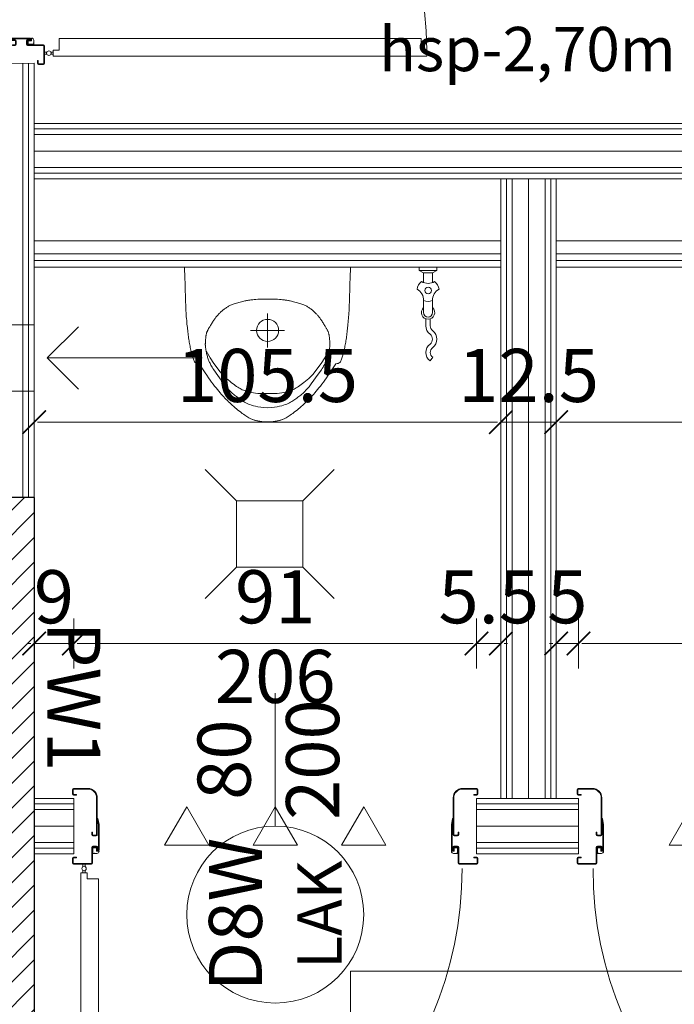
# Model space of a CAD drawing. Units: millimetres. Extents: x 26258 to 30913, y -20305 to -3413.
# Drawn here: x 27618 to 27766, y -11127 to -10905 of the extents above; entities that cross this region are included whole.
import ezdxf

# ---------------------------------------------------------------- set-up
doc = ezdxf.new("R2010")
doc.units = ezdxf.units.MM
doc.linetypes.add('ACAD_ISO02W100', pattern=[15, 12, -3])
doc.layers.get('Defpoints').update_dxf_attribs({"color": 30, "lineweight": 0})
for name, color, linetype, lineweight in [('WAW_DRZWI', 36, 'Continuous', 9), ('WAW_DRZWI OPIS', 36, 'Continuous', 5), ('WAW_GIPSOKARTON', 33, 'Continuous', 9), ('WAW_OPIS', 2, 'Continuous', 9), ('WAW_TERMOAKUSTYKA', 202, 'BATTING', 5), ('WAW_WENTYLACJA', 4, 'Continuous', 9), ('WAW_WYMIAR', 243, 'Continuous', 9), ('WAW_WYPEŁNIENIE', 251, 'Continuous', 0), ('WAW_WYPOSAŻENIE', 155, 'Continuous', 5), ('WAW_ŚCIANY PROJEKTOWANE - CERAMIKA', 12, 'Continuous', 30)]:
    doc.layers.add(name, color=color, linetype=linetype, lineweight=lineweight)
doc.layers.add('WAW_TRANSFER POWIETRZA', color=7, linetype='Continuous', lineweight=5, true_color=0x32b382)
doc.layers.add('WAW_WODA', color=7, linetype='Continuous', true_color=0x1f1fff)
doc.styles.add('ARIAL', font='arial.ttf')
doc.styles.add('OPIS', font='romans.shx', dxfattribs={"width": 0.8})
doc.linetypes.add('BATTING', pattern='A,0.00254,-2.54,[134,ltypeshp.shx,S=2.54,R=0,X=-2.54,Y=0],-5.08,[134,ltypeshp.shx,S=2.54,R=180,X=2.54,Y=0],-2.54', length=10.16254)
doc.dimstyles.new('50', dxfattribs={"dimtxt": 12, "dimasz": 0.75, "dimexe": 1.25, "dimexo": 0.625, "dimgap": 3, "dimtad": 1, "dimdec": 1, "dimrnd": 0.5, "dimdsep": 46, "dimtxsty": 'OPIS', "dimblk": 'ZW1', "dimcen": 0.75, "dimse1": 1, "dimse2": 1, "dimclrd": 256, "dimclrt": 52, "dimadec": 0, "dimazin": 0, "dimtfac": 1, "dimtdec": 1, "dimtix": 1, "dimtmove": 2, "dimatfit": 3, "dimldrblk": 'ZW1', "dimfxl": 0, "dimlwd": -1, "dimarcsym": 0})

# ---------------------------------------------------------------- blocks, each defined once
blk = doc.blocks.new('A$C45B76951')
for p, q in [((-91.3, 7.25), (-91.3, 8.25)), ((-91.15, 7.25), (-91.15, 8.25)), ((-87.85, 8.5), (-91.05, 8.5)), ((-87.85, 8.35), (-91.05, 8.35)), ((-90.4, 7.15), (-91.05, 7.15)), ((-90.4, 7), (-91.05, 7)), ((-90.4, 7), (-90.4, 7.15)), ((-3.15, 8.5), (0.05, 8.5)), ((-3.15, 8.35), (0.05, 8.35)), ((-0.6, 7), (-0.6, 7.15)), ((-0.6, 7.15), (0.05, 7.15)), ((-0.6, 7), (0.05, 7)), ((0.15, 7.25), (0.15, 8.25)), ((0.3, 7.25), (0.3, 8.25)), ((-85.85, -1.95), (-85.85, 6.35)), ((-85.7, -1.95), (-85.7, 6.35)), ((-5.3, -1.95), (-5.3, 6.35)), ((-5.15, -1.95), (-5.15, 6.35)), ((-85.55, 1.72), (-85.7, 1.69)), ((-85.7, 1.69), (-85.45, 0.31)), ((-85.55, 1.72), (-85.3, 0.35)), ((-85.45, -5.47), (-85.45, 0.31)), ((-85.3, -5.47), (-85.3, 0.3)), ((-5.45, 1.72), (-5.7, 0.35)), ((-5.7, -5.47), (-5.7, 0.3)), ((-5.3, 1.69), (-5.55, 0.31)), ((-5.55, -5.47), (-5.55, 0.31)), ((-5.45, 1.72), (-5.3, 1.69)), ((-86.95, -1.95), (-86.95, -1.4)), ((-86.8, -1.4), (-86.95, -1.4)), ((-86.8, -1.95), (-86.8, -1.4)), ((-86.72, -2.05), (-85.93, -2.05)), ((-86.7, -2.2), (-85.95, -2.2)), ((-4.28, -2.05), (-5.07, -2.05)), ((-4.3, -2.2), (-5.05, -2.2)), ((-4.2, -1.4), (-4.05, -1.4)), ((-4.2, -1.95), (-4.2, -1.4)), ((-4.05, -1.95), (-4.05, -1.4)), ((-86.95, -8.35), (-86.95, -4.8)), ((-86.8, -8.35), (-86.8, -4.8)), ((-85.85, -4.55), (-86.7, -4.55)), ((-85.85, -4.7), (-86.7, -4.7)), ((-85.75, -5.47), (-85.75, -4.8)), ((-85.6, -5.47), (-85.6, -4.8)), ((-85.52, -5.55), (-85.52, -5.55)), ((-85.52, -5.7), (-85.52, -5.7)), ((-5.47, -5.55), (-5.47, -5.55)), ((-5.47, -5.7), (-5.47, -5.7)), ((-5.4, -5.47), (-5.4, -4.8)), ((-5.25, -5.47), (-5.25, -4.8)), ((-5.15, -4.55), (-4.3, -4.55)), ((-5.15, -4.7), (-4.3, -4.7)), ((-4.2, -8.35), (-4.2, -4.8)), ((-4.05, -8.35), (-4.05, -4.8)), ((-91.3, -7.25), (-91.3, -8.35)), ((-91.15, -7.25), (-91.15, -8.35)), ((-91.05, -7), (-90.4, -7)), ((-91.05, -7.15), (-90.4, -7.15)), ((-91.05, -8.45), (-87.05, -8.45)), ((-91.05, -8.6), (-87.05, -8.6)), ((-90.4, -7), (-90.4, -7.15)), ((0.05, -8.45), (-3.95, -8.45)), ((0.05, -8.6), (-3.95, -8.6)), ((-2.55, -8.6), (-2.55, -9.17)), ((-2.05, -8.6), (-2.05, -9.17)), ((-0.6, -7), (-0.6, -7.15)), ((0.05, -7), (-0.6, -7)), ((0.05, -7.15), (-0.6, -7.15)), ((0.15, -7.25), (0.15, -8.35)), ((0.3, -7.25), (0.3, -8.35)), ((-2.55, -10.6), (-2.55, -10.03)), ((-2.05, -10.6), (-2.05, -10.03))]:
    blk.add_line(p, q)
at = {"color": 251}
for p, q in [((-85.9, -4.9), (-86.7, -4.9)), ((-86.7, -4.9), (-86.7, -6.2)), ((-86.7, -6.2), (-85.8, -6.2)), ((-85.9, -4.9), (-85.9, -5.7)), ((-85.3, -5.7), (-85.9, -5.7)), ((-5.7, -5.7), (-5.1, -5.7)), ((-4.3, -6.2), (-5.2, -6.2)), ((-5.1, -4.9), (-5.1, -5.7)), ((-5.1, -4.9), (-4.3, -4.9)), ((-4.3, -4.9), (-4.3, -6.2))]:
    blk.add_line(p, q, dxfattribs=at)
blk.add_lwpolyline([(-1.6, -95), (-1.6, -10.6), (-3, -10.6), (-3, -11.9), (-5.6, -11.9), (-5.6, -93.7), (-3, -93.7), (-3, -95), (-1.6, -95)])
blk.add_circle((-2.3, -9.6), 0.5)
for centre, radius, start, end in [((-91.05, 8.25), 0.25, 90, 180), ((-91.05, 7.25), 0.25, 180, 270), ((-91.05, 8.25), 0.1, 90, 180), ((-91.05, 7.25), 0.1, 180, 270), ((-87.85, 6.35), 2.15, 0, 90), ((-87.85, 6.35), 2, 0, 90), ((-3.15, 6.35), 2.15, 90, 180), ((-3.15, 6.35), 2, 90, 180), ((0.05, 8.25), 0.25, 0, 90), ((0.05, 8.25), 0.1, 0, 90), ((0.05, 7.25), 0.25, 270, 0), ((0.05, 7.25), 0.1, 270, 0), ((-85.55, 0.3), 0.25, 0, 10.2675), ((-5.45, 0.3), 0.25, 169.7325, 180), ((-86.7, -1.95), 0.25, 180, 270), ((-86.7, -1.95), 0.1, 180, 259.649), ((-85.95, -1.95), 0.25, 270, 0), ((-85.95, -1.95), 0.1, 280.351, 0), ((-5.05, -1.95), 0.25, 180, 270), ((-5.05, -1.95), 0.1, 180, 259.649), ((-4.3, -1.95), 0.25, 270, 0), ((-4.3, -1.95), 0.1, 280.351, 0), ((-86.7, -4.8), 0.25, 90, 180), ((-86.7, -4.8), 0.1, 90, 180), ((-85.85, -4.8), 0.25, 0, 90), ((-85.85, -4.8), 0.1, 0, 90), ((-85.52, -5.47), 0.225, 180, 270), ((-85.52, -5.47), 0.075, 180, 270), ((-85.52, -5.47), 0.075, 270, 0), ((-85.52, -5.47), 0.225, 270, 0), ((-5.47, -5.47), 0.225, 180, 270), ((-5.47, -5.47), 0.075, 180, 270), ((-5.47, -5.47), 0.075, 270, 0), ((-5.47, -5.47), 0.225, 270, 0), ((-5.15, -4.8), 0.25, 90, 180), ((-5.15, -4.8), 0.1, 90, 180), ((-4.3, -4.8), 0.25, 0, 90), ((-4.3, -4.8), 0.1, 0, 90), ((-91.05, -7.25), 0.25, 90, 180), ((-91.05, -8.35), 0.25, 180, 270), ((-91.05, -7.25), 0.1, 90, 180), ((-91.05, -8.35), 0.1, 180, 270), ((-87.05, -8.35), 0.25, 270, 0), ((-87.05, -8.35), 0.1, 270, 0), ((-3.95, -8.35), 0.25, 180, 270), ((-3.95, -8.35), 0.1, 180, 270), ((0.05, -7.25), 0.25, 0, 90), ((0.05, -7.25), 0.1, 0, 90), ((0.05, -8.35), 0.25, 270, 0), ((0.05, -8.35), 0.1, 270, 0), ((-2.3, -9.6), 85.4, 180.0014, 269.5271)]:
    blk.add_arc(centre, radius, start, end)
for centre, start, end in [((-85.8, -5.7), 270, 0), ((-5.2, -5.7), 180, 270)]:
    blk.add_arc(centre, 0.5, start, end, dxfattribs=at)
blk.add_point((-86.4, -6.2))
blk.add_point((-4.6, -6.2), dxfattribs=at)
blk = doc.blocks.new('KRATKA')
at = {"linetype": 'Continuous'}
for p, q in [((-7.75, 7.02), (-14.82, 14.09)), ((7.25, 7.02), (14.32, 14.09)), ((7.25, 7.02), (-7.75, 7.02)), ((-7.75, 7.02), (-7.75, -7.98)), ((7.25, -7.98), (7.25, 7.02)), ((-7.75, -7.98), (-14.82, -15.06)), ((-7.75, -7.98), (7.25, -7.98)), ((7.25, -7.98), (14.32, -15.06))]:
    blk.add_line(p, q, dxfattribs=at)
blk = doc.blocks.new('PISUAR_ALEX_GÓRA_-_KOŁONT')
for p, q in [((-187.4, 0), (187.4, 0)), ((0.2, -104.2), (0.2, -181.4)), ((38.7, -142.8), (-38.4, -142.8))]:
    blk.add_line(p, q)
for points in [[(-154.6, -218), (-157.6, -217.8), (-160, -217.2), (-161.9, -216.2), (-163.5, -215), (-164.8, -213.5), (-165.8, -211.7), (-166.6, -209.8), (-167.4, -207.7), (-168.2, -205.5), (-168.9, -203.2), (-169.7, -200.8), (-170.4, -198.3), (-171.2, -195.7), (-171.9, -193.1), (-172.5, -190.3), (-173.2, -187.5), (-173.9, -184.6), (-174.5, -181.7), (-175.1, -178.7), (-175.6, -175.6), (-176.2, -172.5), (-176.7, -169.4), (-177.2, -166.2), (-177.7, -163), (-178.2, -159.8), (-178.6, -156.6), (-179.1, -153.3), (-179.5, -149.9), (-179.9, -146.5), (-180.3, -143.1), (-180.7, -139.5), (-181.1, -135.9), (-181.5, -132.1), (-181.9, -128.3), (-182.3, -124.3), (-182.6, -120.3), (-183, -116.1), (-183.4, -111.8), (-183.7, -107.5), (-184, -103), (-184.2, -98.4), (-184.4, -93.8), (-184.6, -89.1), (-184.8, -84.3), (-185, -79.6), (-185.1, -74.9), (-185.3, -70.2), (-185.4, -65.5), (-185.5, -61), (-185.7, -56.5), (-185.8, -52.2), (-185.9, -48), (-186.1, -43.8), (-186.2, -39.9), (-186.3, -36.1), (-186.4, -32.4), (-186.6, -28.9), (-186.7, -25.4), (-186.8, -21.9), (-186.9, -18.3), (-187, -14.4), (-187.2, -10.1), (-187.3, -5.3), (-187.4, 0)], [(154.6, -218), (157.6, -217.8), (160, -217.2), (161.9, -216.2), (163.5, -215), (164.8, -213.5), (165.8, -211.7), (166.6, -209.8), (167.4, -207.7), (168.2, -205.5), (168.9, -203.2), (169.7, -200.8), (170.4, -198.3), (171.2, -195.7), (171.9, -193.1), (172.5, -190.3), (173.2, -187.5), (173.9, -184.6), (174.5, -181.7), (175.1, -178.7), (175.6, -175.6), (176.2, -172.5), (176.7, -169.4), (177.2, -166.2), (177.7, -163), (178.2, -159.8), (178.6, -156.6), (179.1, -153.3), (179.5, -149.9), (179.9, -146.5), (180.3, -143.1), (180.7, -139.5), (181.1, -135.9), (181.5, -132.1), (181.9, -128.3), (182.3, -124.3), (182.6, -120.3), (183, -116.1), (183.4, -111.8), (183.7, -107.5), (184, -103), (184.2, -98.4), (184.4, -93.8), (184.6, -89.1), (184.8, -84.3), (185, -79.6), (185.1, -74.9), (185.3, -70.2), (185.4, -65.5), (185.5, -61), (185.7, -56.5), (185.8, -52.2), (185.9, -48), (186.1, -43.8), (186.2, -39.9), (186.3, -36.1), (186.4, -32.4), (186.6, -28.9), (186.7, -25.4), (186.8, -21.9), (186.9, -18.3), (187, -14.4), (187.2, -10.1), (187.3, -5.3), (187.4, 0)], [(-121.6, -231.8), (-123.5, -228.6), (-125.1, -225.8), (-126.5, -223.3), (-127.7, -221.1), (-128.8, -219), (-129.8, -217.1), (-130.7, -215.3), (-131.5, -213.5), (-132.3, -211.7), (-133, -209.8), (-133.8, -207.8), (-134.5, -205.7), (-135.2, -203.6), (-135.9, -201.5), (-136.5, -199.3), (-137.1, -197.2), (-137.6, -195.1), (-138.1, -193), (-138.5, -190.9), (-138.9, -188.9), (-139.2, -187), (-139.5, -185.1), (-139.7, -183.4), (-139.9, -181.9), (-140, -180.4), (-140.2, -179.2), (-140.3, -178), (-140.4, -177), (-140.4, -176), (-140.5, -175), (-140.5, -174.1), (-140.5, -173.1), (-140.4, -172), (-140.4, -170.8), (-140.3, -169.6), (-140.3, -168.2), (-140.2, -166.8), (-140.1, -165.4), (-139.9, -163.9), (-139.8, -162.4), (-139.7, -160.9), (-139.5, -159.5), (-139.3, -158.1), (-139.2, -156.7), (-139, -155.3), (-138.8, -154), (-138.5, -152.8), (-138.3, -151.6), (-138, -150.4), (-137.8, -149.3), (-137.5, -148.3), (-137.1, -147.3), (-136.8, -146.3), (-136.4, -145.3), (-135.9, -144.3), (-135.5, -143.3), (-134.9, -142.2), (-134.4, -141.1), (-133.7, -139.9), (-133.1, -138.7), (-132.3, -137.3), (-131.5, -135.9), (-130.6, -134.5), (-129.7, -132.9), (-128.7, -131.3), (-127.6, -129.5), (-126.5, -127.7), (-125.3, -125.9), (-124.2, -124), (-123, -122.2), (-121.8, -120.4), (-120.7, -118.7), (-119.6, -117.1), (-118.5, -115.7), (-117.6, -114.4), (-116.6, -113.1), (-115.7, -112), (-114.8, -110.8), (-113.8, -109.7), (-112.8, -108.7), (-111.8, -107.5), (-110.7, -106.4), (-109.6, -105.2), (-108.4, -103.9), (-107.2, -102.7), (-105.9, -101.4), (-104.5, -100.2), (-103.2, -98.9), (-101.8, -97.7), (-100.3, -96.5), (-98.9, -95.4), (-97.4, -94.2), (-95.9, -93.1), (-94.4, -92.1), (-92.9, -91.1), (-91.4, -90.1), (-89.8, -89.2), (-88.3, -88.3), (-86.7, -87.4), (-85.1, -86.6), (-83.4, -85.8), (-81.6, -85), (-79.6, -84.3), (-77.5, -83.5), (-75.2, -82.7), (-72.7, -81.9), (-70, -81.1), (-67.2, -80.3), (-64.4, -79.5), (-61.5, -78.7), (-58.7, -78), (-56, -77.3), (-53.5, -76.7), (-51.2, -76.2), (-49.1, -75.7), (-47.1, -75.3), (-45.2, -75), (-43.3, -74.7), (-41.5, -74.4), (-39.7, -74.1), (-37.7, -73.8), (-35.7, -73.6), (-33.3, -73.3), (-30.4, -73), (-26.7, -72.8), (-22, -72.5), (-16.2, -72.3), (-8.9, -72.1), (0, -71.8)], [(122.1, -231.8), (123.9, -228.6), (125.5, -225.8), (126.9, -223.3), (128.1, -221.1), (129.2, -219), (130.2, -217.1), (131.1, -215.3), (131.9, -213.5), (132.7, -211.7), (133.4, -209.8), (134.2, -207.8), (134.9, -205.7), (135.6, -203.6), (136.3, -201.5), (136.9, -199.3), (137.5, -197.2), (138.1, -195.1), (138.5, -193), (138.9, -190.9), (139.3, -188.9), (139.6, -187), (139.9, -185.1), (140.1, -183.4), (140.3, -181.9), (140.5, -180.4), (140.6, -179.2), (140.7, -178), (140.8, -177), (140.8, -176), (140.9, -175), (140.9, -174.1), (140.9, -173.1), (140.9, -172), (140.8, -170.8), (140.7, -169.6), (140.7, -168.2), (140.6, -166.8), (140.5, -165.4), (140.3, -163.9), (140.2, -162.4), (140.1, -160.9), (139.9, -159.5), (139.8, -158.1), (139.6, -156.7), (139.4, -155.3), (139.2, -154), (139, -152.8), (138.7, -151.6), (138.5, -150.4), (138.2, -149.3), (137.9, -148.3), (137.6, -147.3), (137.2, -146.3), (136.8, -145.3), (136.4, -144.3), (135.9, -143.3), (135.4, -142.2), (134.8, -141.1), (134.2, -139.9), (133.5, -138.7), (132.7, -137.3), (131.9, -135.9), (131.1, -134.5), (130.1, -132.9), (129.1, -131.3), (128, -129.5), (126.9, -127.7), (125.8, -125.9), (124.6, -124), (123.4, -122.2), (122.2, -120.4), (121.1, -118.7), (120, -117.1), (119, -115.7), (118, -114.4), (117, -113.1), (116.1, -112), (115.2, -110.8), (114.2, -109.7), (113.3, -108.7), (112.2, -107.5), (111.2, -106.4), (110, -105.2), (108.8, -103.9), (107.6, -102.7), (106.3, -101.4), (105, -100.2), (103.6, -98.9), (102.2, -97.7), (100.8, -96.5), (99.3, -95.4), (97.8, -94.2), (96.3, -93.1), (94.8, -92.1), (93.3, -91.1), (91.8, -90.1), (90.2, -89.2), (88.7, -88.3), (87.1, -87.4), (85.5, -86.6), (83.8, -85.8), (82, -85), (80, -84.3), (77.9, -83.5), (75.6, -82.7), (73.1, -81.9), (70.4, -81.1), (67.6, -80.3), (64.8, -79.5), (61.9, -78.7), (59.1, -78), (56.4, -77.3), (53.9, -76.7), (51.6, -76.2), (49.5, -75.7), (47.5, -75.3), (45.6, -75), (43.7, -74.7), (41.9, -74.4), (40.1, -74.1), (38.2, -73.8), (36.1, -73.6), (33.7, -73.3), (30.8, -73), (27.1, -72.8), (22.4, -72.5), (16.6, -72.3), (9.3, -72.1), (0.4, -71.8)], [(0.2, -285.4), (-8, -285.4), (-15.2, -285.3), (-21.5, -284.9), (-26.9, -284.4), (-31.7, -283.8), (-35.9, -283.1), (-39.6, -282.3), (-43, -281.5), (-46.1, -280.6), (-49, -279.8), (-51.8, -278.8), (-54.4, -277.8), (-57, -276.7), (-59.6, -275.5), (-62.1, -274.1), (-64.6, -272.7), (-67.2, -271.1), (-69.9, -269.3), (-72.7, -267.3), (-75.6, -265.2), (-78.7, -262.8), (-81.9, -260.3), (-85.3, -257.5), (-89, -254.4), (-92.9, -251), (-97.2, -247), (-102, -242), (-107.4, -235.6), (-113.7, -227.5), (-121, -217.3), (-129.3, -204.5), (-138.9, -188.9)], [(0.2, -285.4), (8.5, -285.4), (15.6, -285.3), (21.9, -284.9), (27.4, -284.4), (32.1, -283.8), (36.3, -283.1), (40, -282.3), (43.4, -281.5), (46.5, -280.6), (49.4, -279.8), (52.2, -278.8), (54.9, -277.8), (57.4, -276.7), (60, -275.5), (62.5, -274.1), (65, -272.7), (67.6, -271.1), (70.3, -269.3), (73.1, -267.3), (76, -265.2), (79.1, -262.8), (82.3, -260.3), (85.8, -257.5), (89.4, -254.4), (93.3, -251), (97.6, -247), (102.4, -242), (107.9, -235.6), (114.1, -227.5), (121.4, -217.3), (129.7, -204.5), (139.3, -188.9)], [(154.6, -218), (149.9, -225.3), (145.4, -232), (141.2, -238.3), (137.1, -244.2), (133.3, -249.7), (129.7, -254.8), (126.2, -259.6), (122.8, -264.1), (119.5, -268.4), (116.3, -272.4), (113.2, -276.3), (110.2, -279.9), (107.2, -283.4), (104.4, -286.7), (101.5, -289.8), (98.8, -292.8), (96.1, -295.7), (93.4, -298.6), (90.7, -301.3), (88, -304), (85.2, -306.7), (82.4, -309.3), (79.5, -311.9), (76.4, -314.6), (73.3, -317.3), (70, -320), (66.8, -322.7), (63.5, -325.3), (60.3, -327.8), (57.1, -330.1), (54.2, -332.3), (51.4, -334.3), (48.8, -336), (46.5, -337.5), (44.4, -338.8), (42.4, -339.9), (40.6, -340.9), (38.9, -341.8), (37.3, -342.5), (35.7, -343.2), (34.2, -343.8), (32.8, -344.3), (31.4, -344.8), (30, -345.2), (28.6, -345.6), (27.2, -346), (25.8, -346.4), (24.4, -346.7), (23, -347), (21.6, -347.3), (20.1, -347.6), (18.7, -347.8), (17.2, -348), (15.7, -348.3), (14.2, -348.5), (12.7, -348.7), (11.1, -348.9), (9.6, -349), (8, -349.2), (6.4, -349.3), (4.8, -349.5), (3.2, -349.5), (1.6, -349.6), (0, -349.6), (-1.6, -349.6), (-3.2, -349.5), (-4.8, -349.5), (-6.4, -349.3), (-8, -349.2), (-9.6, -349), (-11.1, -348.9), (-12.7, -348.7), (-14.2, -348.5), (-15.7, -348.3), (-17.2, -348), (-18.7, -347.8), (-20.1, -347.6), (-21.6, -347.3), (-23, -347), (-24.4, -346.7), (-25.8, -346.4), (-27.2, -346), (-28.6, -345.6), (-30, -345.2), (-31.4, -344.8), (-32.8, -344.3), (-34.2, -343.8), (-35.7, -343.2), (-37.3, -342.5), (-38.9, -341.8), (-40.6, -340.9), (-42.4, -339.9), (-44.4, -338.8), (-46.5, -337.5), (-48.8, -336), (-51.4, -334.3), (-54.2, -332.3), (-57.1, -330.1), (-60.3, -327.8), (-63.5, -325.3), (-66.8, -322.7), (-70, -320), (-73.3, -317.3), (-76.4, -314.6), (-79.5, -311.9), (-82.4, -309.3), (-85.2, -306.7), (-88, -304), (-90.7, -301.3), (-93.4, -298.6), (-96.1, -295.7), (-98.8, -292.8), (-101.5, -289.8), (-104.4, -286.7), (-107.2, -283.4), (-110.2, -279.9), (-113.2, -276.3), (-116.3, -272.4), (-119.5, -268.4), (-122.8, -264.1), (-126.2, -259.6), (-129.7, -254.8), (-133.3, -249.7), (-137.1, -244.2), (-141.2, -238.3), (-145.4, -232), (-149.9, -225.3), (-154.6, -218)], [(0.2, -317.6), (-8, -316.9), (-15.2, -316.1), (-21.5, -315.2), (-26.9, -314.1), (-31.7, -312.9), (-35.9, -311.7), (-39.6, -310.3), (-43, -309), (-46.1, -307.5), (-49, -306.1), (-51.7, -304.6), (-54.3, -303.2), (-56.8, -301.7), (-59.2, -300.1), (-61.5, -298.6), (-63.7, -297), (-65.9, -295.5), (-68.1, -293.9), (-70.3, -292.2), (-72.5, -290.5), (-74.7, -288.8), (-76.9, -287), (-79.2, -285), (-81.4, -283), (-83.7, -280.8), (-86.3, -278.1), (-89.5, -274.6), (-93.4, -269.9), (-98.3, -263.6), (-104.5, -255.4), (-112.2, -244.9), (-121.6, -231.8)], [(0.2, -317.6), (8.5, -316.9), (15.6, -316.1), (21.9, -315.2), (27.4, -314.1), (32.1, -312.9), (36.3, -311.7), (40, -310.3), (43.4, -309), (46.5, -307.5), (49.4, -306.1), (52.2, -304.6), (54.8, -303.2), (57.2, -301.7), (59.6, -300.1), (61.9, -298.6), (64.1, -297), (66.4, -295.5), (68.6, -293.9), (70.8, -292.2), (73, -290.5), (75.1, -288.8), (77.4, -287), (79.6, -285), (81.8, -283), (84.1, -280.8), (86.7, -278.1), (89.9, -274.6), (93.8, -269.9), (98.7, -263.6), (104.9, -255.4), (112.6, -244.9), (122.1, -231.8)]]:
    blk.add_lwpolyline(points)
blk.add_circle((0.2, -142.8), 25)
blk = doc.blocks.new('A$C41A86F2C')
for p, q in [((3.47, 1), (1.25, 1)), ((7.4, 1), (10.25, 1)), ((13.25, 0.5), (11.66, 0.5)), ((3.47, -1), (1.25, -1)), ((7.4, -1), (10.25, -1)), ((13.25, -0.5), (11.66, -0.5)), ((20.35, -1.05), (21.15, -0.45))]:
    blk.add_line(p, q)
for points in [[(0, -2), (0, 2)], [(0, 2), (0.75, 2), (1.25, 1)], [(0.75, -2), (0.75, 2)], [(1.25, -1), (1.25, 1)], [(0, -2), (0.75, -2), (1.25, -1)]]:
    blk.add_lwpolyline(points)
blk.add_circle((5.25, 0), 0.75)
for centre, radius, start, end in [((5.25, 0), 2.5, 96.4218, 143.5782), ((7.47, 3.85), 2.85, 208.6266, 271.3734), ((0.8, 0), 2.85, 328.6266, 31.3734), ((5.25, 0), 2.5, 336.4218, 23.5782), ((10.25, 0), 1.5, 221.8103, 138.1897), ((10.25, 0), 1, 270, 90), ((13.25, -1.88), 2.38, 36.8699, 90), ((19.25, -1.88), 2.38, 90, 143.1301), ((19.25, -1.88), 2.38, 36.8699, 90), ((5.25, 0), 2.5, 216.4218, 263.5782), ((7.47, -3.85), 2.85, 88.6266, 151.3734), ((13.25, -1.88), 1.38, 36.8699, 90), ((16.25, 0.38), 2.38, 216.8699, 323.1301), ((16.25, 0.38), 1.38, 216.8699, 323.1301), ((19.25, -1.88), 1.38, 90, 143.1301), ((19.25, -1.88), 1.38, 36.8699, 90)]:
    blk.add_arc(centre, radius, start, end)
blk = doc.blocks.new('A$C3D0F5663')
blk.add_line((0, 0), (0, -35))
blk.add_lwpolyline([(-7.07, -7.07), (0, 0), (7.07, -7.07)])
blk = doc.blocks.new('ZW1')
blk.add_line((0, 7.5), (0, -7.5))
at = {"const_width": 0.5}
blk.add_lwpolyline([(-3.54, -3.54), (3.54, 3.54)], dxfattribs=at)
blk = doc.blocks.new('*D247')
at = {"layer": 'Defpoints', "color": 0, "transparency": 16777216}
for p in [(27630.39, -11045.72), (27630.39, -11045.72), (27621.39, -11080.72)]:
    blk.add_point(p, dxfattribs=at)
at = {"layer": 'WAW_WYMIAR', "transparency": 16777216}
for p, q in [((27620.64, -11045.72), (27619.89, -11045.72)), ((27621.39, -11045.72), (27630.39, -11045.72)), ((27631.14, -11045.72), (27631.89, -11045.72))]:
    blk.add_line(p, q, dxfattribs=at)
at = {"layer": 'WAW_WYMIAR', "transparency": 16777216, "xscale": 0.75, "yscale": 0.75, "zscale": 0.75}
blk.add_blockref('ZW1', (27621.39, -11045.72), dxfattribs=at)
at = {"layer": 'WAW_WYMIAR', "transparency": 16777216, "xscale": 0.75, "yscale": 0.75, "zscale": 0.75, "rotation": 180}
blk.add_blockref('ZW1', (27630.39, -11045.72), dxfattribs=at)
at = {"layer": 'WAW_WYMIAR', "color": 52, "transparency": 16777216, "insert": (27625.89, -11036.72), "char_height": 12, "attachment_point": 5, "style": 'OPIS'}
blk.add_mtext('9', dxfattribs=at)
blk = doc.blocks.new('*D248')
at = {"layer": 'Defpoints', "color": 0, "transparency": 16777216}
for p in [(27721.39, -11045.72), (27630.39, -11086.97), (27721.39, -11086.97)]:
    blk.add_point(p, dxfattribs=at)
at = {"layer": 'WAW_WYMIAR', "transparency": 16777216}
blk.add_line((27631.14, -11045.72), (27720.64, -11045.72), dxfattribs=at)
at = {"layer": 'WAW_WYMIAR', "transparency": 16777216, "xscale": 0.75, "yscale": 0.75, "zscale": 0.75, "rotation": 180}
blk.add_blockref('ZW1', (27630.39, -11045.72), dxfattribs=at)
at = {"layer": 'WAW_WYMIAR', "transparency": 16777216, "xscale": 0.75, "yscale": 0.75, "zscale": 0.75}
blk.add_blockref('ZW1', (27721.39, -11045.72), dxfattribs=at)
at = {"layer": 'WAW_WYMIAR', "color": 52, "transparency": 16777216, "insert": (27675.89, -11036.72), "char_height": 12, "attachment_point": 5, "style": 'OPIS'}
blk.add_mtext('91', dxfattribs=at)
blk = doc.blocks.new('*D249')
at = {"layer": 'Defpoints', "color": 0, "transparency": 16777216}
for p in [(27726.89, -11045.72), (27726.89, -11080.72), (27721.39, -11086.97)]:
    blk.add_point(p, dxfattribs=at)
at = {"layer": 'WAW_WYMIAR', "transparency": 16777216}
for p, q in [((27720.64, -11045.72), (27719.89, -11045.72)), ((27721.39, -11045.72), (27726.89, -11045.72)), ((27727.64, -11045.72), (27728.39, -11045.72))]:
    blk.add_line(p, q, dxfattribs=at)
at = {"layer": 'WAW_WYMIAR', "transparency": 16777216, "xscale": 0.75, "yscale": 0.75, "zscale": 0.75}
blk.add_blockref('ZW1', (27721.39, -11045.72), dxfattribs=at)
at = {"layer": 'WAW_WYMIAR', "transparency": 16777216, "xscale": 0.75, "yscale": 0.75, "zscale": 0.75, "rotation": 180}
blk.add_blockref('ZW1', (27726.89, -11045.72), dxfattribs=at)
at = {"layer": 'WAW_WYMIAR', "color": 52, "transparency": 16777216, "insert": (27724.14, -11036.72), "char_height": 12, "attachment_point": 5, "style": 'OPIS'}
blk.add_mtext('5.5', dxfattribs=at)
blk = doc.blocks.new('*D250')
at = {"layer": 'Defpoints', "color": 0, "transparency": 16777216}
for p in [(27744.39, -11045.72), (27739.39, -11080.72), (27744.39, -11080.72)]:
    blk.add_point(p, dxfattribs=at)
at = {"layer": 'WAW_WYMIAR', "transparency": 16777216}
for p, q in [((27738.64, -11045.72), (27737.89, -11045.72)), ((27739.39, -11045.72), (27744.39, -11045.72)), ((27745.14, -11045.72), (27745.89, -11045.72))]:
    blk.add_line(p, q, dxfattribs=at)
at = {"layer": 'WAW_WYMIAR', "transparency": 16777216, "xscale": 0.75, "yscale": 0.75, "zscale": 0.75}
blk.add_blockref('ZW1', (27739.39, -11045.72), dxfattribs=at)
at = {"layer": 'WAW_WYMIAR', "transparency": 16777216, "xscale": 0.75, "yscale": 0.75, "zscale": 0.75, "rotation": 180}
blk.add_blockref('ZW1', (27744.39, -11045.72), dxfattribs=at)
at = {"layer": 'WAW_WYMIAR', "color": 52, "transparency": 16777216, "insert": (27741.89, -11036.72), "char_height": 12, "attachment_point": 5, "style": 'OPIS'}
blk.add_mtext('5', dxfattribs=at)
blk = doc.blocks.new('*D251')
at = {"layer": 'Defpoints', "color": 0, "transparency": 16777216}
for p in [(27835.39, -11045.72), (27744.39, -11080.72), (27835.39, -11080.72)]:
    blk.add_point(p, dxfattribs=at)
at = {"layer": 'WAW_WYMIAR', "transparency": 16777216}
blk.add_line((27745.14, -11045.72), (27834.64, -11045.72), dxfattribs=at)
at = {"layer": 'WAW_WYMIAR', "transparency": 16777216, "xscale": 0.75, "yscale": 0.75, "zscale": 0.75, "rotation": 180}
blk.add_blockref('ZW1', (27744.39, -11045.72), dxfattribs=at)
at = {"layer": 'WAW_WYMIAR', "transparency": 16777216, "xscale": 0.75, "yscale": 0.75, "zscale": 0.75}
blk.add_blockref('ZW1', (27835.39, -11045.72), dxfattribs=at)
at = {"layer": 'WAW_WYMIAR', "color": 52, "transparency": 16777216, "insert": (27789.89, -11036.72), "char_height": 12, "attachment_point": 5, "style": 'OPIS'}
blk.add_mtext('91', dxfattribs=at)
blk = doc.blocks.new('*D253')
at = {"layer": 'Defpoints', "color": 0, "transparency": 16777216}
for p in [(27726.89, -10995.72), (27621.39, -11080.72), (27726.89, -11080.72)]:
    blk.add_point(p, dxfattribs=at)
at = {"layer": 'WAW_WYMIAR', "transparency": 16777216}
blk.add_line((27622.14, -10995.72), (27726.14, -10995.72), dxfattribs=at)
at = {"layer": 'WAW_WYMIAR', "transparency": 16777216, "xscale": 0.75, "yscale": 0.75, "zscale": 0.75, "rotation": 180}
blk.add_blockref('ZW1', (27621.39, -10995.72), dxfattribs=at)
at = {"layer": 'WAW_WYMIAR', "transparency": 16777216, "xscale": 0.75, "yscale": 0.75, "zscale": 0.75}
blk.add_blockref('ZW1', (27726.89, -10995.72), dxfattribs=at)
at = {"layer": 'WAW_WYMIAR', "color": 52, "transparency": 16777216, "insert": (27674.14, -10986.72), "char_height": 12, "attachment_point": 5, "style": 'OPIS'}
blk.add_mtext('105.5', dxfattribs=at)
blk = doc.blocks.new('*D254')
at = {"layer": 'Defpoints', "color": 0, "transparency": 16777216}
for p in [(27739.39, -10960.72), (27739.39, -10995.72), (27726.89, -11080.72)]:
    blk.add_point(p, dxfattribs=at)
at = {"layer": 'WAW_WYMIAR', "transparency": 16777216}
for p, q in [((27726.14, -10995.72), (27725.39, -10995.72)), ((27726.89, -10995.72), (27739.39, -10995.72)), ((27740.14, -10995.72), (27740.89, -10995.72))]:
    blk.add_line(p, q, dxfattribs=at)
at = {"layer": 'WAW_WYMIAR', "transparency": 16777216, "xscale": 0.75, "yscale": 0.75, "zscale": 0.75}
blk.add_blockref('ZW1', (27726.89, -10995.72), dxfattribs=at)
at = {"layer": 'WAW_WYMIAR', "transparency": 16777216, "xscale": 0.75, "yscale": 0.75, "zscale": 0.75, "rotation": 180}
blk.add_blockref('ZW1', (27739.39, -10995.72), dxfattribs=at)
at = {"layer": 'WAW_WYMIAR', "color": 52, "transparency": 16777216, "insert": (27733.14, -10986.72), "char_height": 12, "attachment_point": 5, "style": 'OPIS'}
blk.add_mtext('12.5', dxfattribs=at)
blk = doc.blocks.new('*D255')
at = {"layer": 'Defpoints', "color": 0, "transparency": 16777216}
for p in [(27739.39, -10960.72), (27844.39, -10960.72), (27844.39, -10995.72)]:
    blk.add_point(p, dxfattribs=at)
at = {"layer": 'WAW_WYMIAR', "transparency": 16777216}
blk.add_line((27740.14, -10995.72), (27843.64, -10995.72), dxfattribs=at)
at = {"layer": 'WAW_WYMIAR', "transparency": 16777216, "xscale": 0.75, "yscale": 0.75, "zscale": 0.75, "rotation": 180}
blk.add_blockref('ZW1', (27739.39, -10995.72), dxfattribs=at)
at = {"layer": 'WAW_WYMIAR', "transparency": 16777216, "xscale": 0.75, "yscale": 0.75, "zscale": 0.75}
blk.add_blockref('ZW1', (27844.39, -10995.72), dxfattribs=at)
at = {"layer": 'WAW_WYMIAR', "color": 52, "transparency": 16777216, "insert": (27786.89, -10986.72), "char_height": 12, "attachment_point": 5, "style": 'OPIS'}
blk.add_mtext('105', dxfattribs=at)
blk = doc.blocks.new('A$C037B0097')
for points in [[(-25, 13.66), (-15, 13.66), (-20, 5), (-25, 13.66)], [(-5, 13.66), (5, 13.66), (0, 5), (-5, 13.66)], [(15, 13.66), (25, 13.66), (20, 5), (15, 13.66)]]:
    blk.add_lwpolyline(points)

msp = doc.modelspace()

# ---------------------------------------------------------------- hatches: boundary and pattern name
at = {"layer": 'WAW_WYPEŁNIENIE'}
h = msp.add_hatch(dxfattribs=at)
h.set_pattern_fill('ANSI31', color=256, scale=1.25)
h.paths.add_polyline_path([(30439.39, -11533.22), (30414.39, -11533.22), (30414.39, -11588.22), (30339.39, -11588.22), (30339.39, -11613.22), (30439.39, -11613.22)])
h.paths.add_polyline_path([(27869.39, -11465.72), (27869.39, -11588.22), (27914.39, -11588.22), (27914.39, -11613.22), (27844.39, -11613.22), (27844.39, -11465.72)])
h.paths.add_polyline_path([(27869.39, -10919.72), (27869.39, -11104.72), (27844.39, -11104.72), (27844.39, -10919.72)])
h.paths.add_polyline_path([(27869.39, -11205.72), (27869.39, -11250.72), (27844.39, -11250.72), (27844.39, -11205.72)])
h.paths.add_polyline_path([(27621.39, -11012.72), (27621.39, -11244.72), (27579.39, -11244.72), (27579.39, -11219.72), (27596.39, -11219.72), (27596.39, -11012.72)])
h.paths.add_polyline_path([(27461.39, -11219.72), (27461.39, -11244.72), (27404.39, -11244.72), (27404.39, -11219.72)])
h.paths.add_polyline_path([(30414.39, -10966.22), (30439.39, -10966.22), (30439.39, -10778.22), (30114.39, -10778.22), (30114.39, -10803.22), (30414.39, -10803.22)])
h.paths.add_polyline_path([(30414.39, -11313.22), (30439.39, -11313.22), (30439.39, -10991.22), (30414.39, -10991.22)])
h.paths.add_polyline_path([(30439.39, -11338.22), (30414.39, -11338.22), (30414.39, -11383.22), (30439.39, -11383.22)])
h.paths.add_polyline_path([(30089.39, -11613.22), (30089.39, -11588.22), (30014.39, -11588.22), (30014.39, -11613.22)])
h.paths.add_polyline_path([(30114.39, -11588.22), (30114.39, -11613.22), (30189.39, -11613.22), (30189.39, -11588.22)])
h.paths.add_polyline_path([(29764.39, -11613.22), (29764.39, -11588.22), (29689.39, -11588.22), (29689.39, -11613.22)])
h.paths.add_polyline_path([(29789.39, -11588.22), (29789.39, -11613.22), (29864.39, -11613.22), (29864.39, -11588.22)])
h.paths.add_polyline_path([(29439.39, -11613.22), (29439.39, -11588.22), (29364.39, -11588.22), (29364.39, -11613.22)])
h.paths.add_polyline_path([(29464.39, -11588.22), (29464.39, -11613.22), (29539.39, -11613.22), (29539.39, -11588.22)])
h.paths.add_polyline_path([(29114.39, -11613.22), (29114.39, -11588.22), (29039.39, -11588.22), (29039.39, -11613.22)])
h.paths.add_polyline_path([(29139.39, -11588.22), (29139.39, -11613.22), (29214.39, -11613.22), (29214.39, -11588.22)])
h.paths.add_polyline_path([(28789.39, -11613.22), (28789.39, -11588.22), (28714.39, -11588.22), (28714.39, -11613.22)])
h.paths.add_polyline_path([(28814.39, -11588.22), (28814.39, -11613.22), (28889.39, -11613.22), (28889.39, -11588.22)])
h.paths.add_polyline_path([(28464.39, -11613.22), (28464.39, -11588.22), (28389.39, -11588.22), (28389.39, -11613.22)])
h.paths.add_polyline_path([(28489.39, -11588.22), (28489.39, -11613.22), (28564.39, -11613.22), (28564.39, -11588.22)])
h.paths.add_polyline_path([(28139.39, -11613.22), (28139.39, -11588.22), (28064.39, -11588.22), (28064.39, -11613.22)])
h.paths.add_polyline_path([(28164.39, -11588.22), (28164.39, -11613.22), (28239.39, -11613.22), (28239.39, -11588.22)])
h.paths.add_polyline_path([(28464.39, -10803.22), (28464.39, -10778.22), (28164.39, -10778.22), (28164.39, -10803.22)])
h.paths.add_polyline_path([(28789.39, -10803.22), (28789.39, -10778.22), (28489.39, -10778.22), (28489.39, -10803.22)])
h.paths.add_polyline_path([(29114.39, -10803.22), (29114.39, -10778.22), (28814.39, -10778.22), (28814.39, -10803.22)])
h.paths.add_polyline_path([(29439.39, -10803.22), (29439.39, -10778.22), (29139.39, -10778.22), (29139.39, -10803.22)])
h.paths.add_polyline_path([(29789.39, -10778.22), (29789.39, -10803.22), (30089.39, -10803.22), (30089.39, -10778.22)])
h.paths.add_polyline_path([(29764.39, -10803.22), (29764.39, -10778.22), (29464.39, -10778.22), (29464.39, -10803.22)])
h.paths.add_polyline_path([(27048.02, -10776.17), (27048.07, -10801.17), (27404.39, -10802.01), (27404.39, -11012.72), (27429.39, -11012.72), (27429.39, -10802.07), (27467.39, -10802.16), (27467.39, -11012.72), (27492.39, -11012.72), (27492.39, -10802.22), (27844.39, -10803.06), (27844.39, -10818.72), (27869.39, -10818.72), (27869.39, -10803.12), (27914.21, -10803.22), (28139.39, -10803.22), (28139.39, -10778.22), (27914.24, -10778.22)])

# ---------------------------------------------------------------- linework, layer by layer
at = {"layer": 'WAW_DRZWI OPIS'}
msp.add_line((27675.89, -11086.97), (27675.89, -11056.97), dxfattribs=at)
msp.add_circle((27675.89, -11106.97), 20, dxfattribs=at)
at = {"layer": 'WAW_GIPSOKARTON'}
for p, q in [((27621.39, -10914.65), (27608.89, -10914.68)), ((27618.89, -11012.72), (27618.89, -10914.66)), ((27620.14, -11012.72), (27620.14, -10914.65)), ((27621.39, -11012.72), (27621.39, -10914.65)), ((27621.39, -10928.22), (27844.39, -10928.22)), ((27621.39, -10929.47), (27844.39, -10929.47)), ((27621.39, -10930.72), (27844.39, -10930.72)), ((27621.39, -10938.22), (27844.39, -10938.22)), ((27621.39, -10939.47), (27844.39, -10939.47)), ((27621.39, -10940.72), (27844.39, -10940.72)), ((27726.89, -10940.72), (27726.89, -11080.72)), ((27728.14, -10940.72), (27728.14, -11080.72)), ((27729.39, -10940.72), (27729.39, -11080.72)), ((27736.89, -10940.72), (27736.89, -11080.72)), ((27738.14, -10940.72), (27738.14, -11080.72)), ((27739.39, -10940.72), (27739.39, -11080.72)), ((27621.39, -10957.72), (27726.89, -10957.72)), ((27739.39, -10957.72), (27844.39, -10957.72)), ((27621.39, -10959.22), (27726.89, -10959.22)), ((27739.39, -10959.22), (27844.39, -10959.22)), ((27621.39, -10960.72), (27726.89, -10960.72)), ((27739.39, -10960.72), (27844.39, -10960.72)), ((27621.39, -11080.72), (27630.39, -11080.72)), ((27621.39, -11081.97), (27630.39, -11081.97)), ((27630.39, -11080.72), (27630.39, -11093.22)), ((27721.39, -11080.72), (27744.39, -11080.72)), ((27721.39, -11080.72), (27721.39, -11093.22)), ((27721.39, -11081.97), (27744.39, -11081.97)), ((27744.39, -11080.72), (27744.39, -11093.22)), ((27621.39, -11083.22), (27630.39, -11083.22)), ((27721.39, -11083.22), (27744.39, -11083.22)), ((27621.39, -11090.72), (27630.39, -11090.72)), ((27721.39, -11090.72), (27744.39, -11090.72)), ((27621.39, -11091.97), (27630.39, -11091.97)), ((27621.39, -11093.22), (27630.39, -11093.22)), ((27721.39, -11091.97), (27744.39, -11091.97)), ((27721.39, -11093.22), (27744.39, -11093.22))]:
    msp.add_line(p, q, dxfattribs=at)
at = {"layer": 'WAW_GIPSOKARTON', "color": 251}
for p, q in [((27621.39, -10954.72), (27726.89, -10954.72)), ((27739.39, -10954.72), (27844.39, -10954.72))]:
    msp.add_line(p, q, dxfattribs=at)
at = {"layer": 'WAW_OPIS'}
msp.add_lwpolyline([(27692.89, -11154.72), (27772.89, -11154.72), (27772.89, -11119.72), (27692.89, -11119.72)], close=True, dxfattribs=at)
at = {"layer": 'WAW_TERMOAKUSTYKA', "ltscale": 0.25}
for p, q in [((27621.39, -10934.47), (27844.39, -10934.47)), ((27733.14, -10940.72), (27733.14, -11080.72)), ((27621.39, -11086.97), (27630.39, -11086.97)), ((27721.39, -11086.97), (27744.39, -11086.97))]:
    msp.add_line(p, q, dxfattribs=at)
at = {"layer": 'WAW_WENTYLACJA', "linetype": 'ACAD_ISO02W100'}
for points in [[(27492.39, -10957.72), (27511.39, -10957.72), (27511.39, -10973.72), (27621.39, -10973.72)], [(27492.39, -10972.72), (27496.39, -10972.72), (27496.39, -10988.72), (27621.39, -10988.72)]]:
    msp.add_lwpolyline(points, dxfattribs=at)
at = {"layer": 'WAW_ŚCIANY PROJEKTOWANE - CERAMIKA'}
for q in [(27596.39, -11012.72), (27621.39, -11244.72)]:
    msp.add_line((27621.39, -11012.72), q, dxfattribs=at)

# ---------------------------------------------------------------- block references
at = {"layer": 'WAW_DRZWI', "xscale": -1, "rotation": 90}
msp.add_blockref('A$C45B76951', (27615.14, -10914.65), dxfattribs=at)
at = {"layer": 'WAW_DRZWI', "xscale": -1}
msp.add_blockref('A$C45B76951', (27630.39, -11086.97), dxfattribs=at)
at = {"layer": 'WAW_DRZWI'}
msp.add_blockref('A$C45B76951', (27835.39, -11086.97), dxfattribs=at)
at = {"layer": 'WAW_TRANSFER POWIETRZA', "xscale": -1, "rotation": 180}
for p in [(27675.89, -11077.64), (27789.89, -11077.64)]:
    msp.add_blockref('A$C037B0097', p, dxfattribs=at)
at = {"layer": 'WAW_WENTYLACJA', "xscale": -1, "rotation": 89.9999999999924}
msp.add_blockref('A$C3D0F5663', (27624.39, -10981.22), dxfattribs=at)
at = {"layer": 'WAW_WYPOSAŻENIE', "xscale": 0.09999999997671694, "yscale": 0.09999999997671694, "zscale": 0.09999999997671694}
msp.add_blockref('PISUAR_ALEX_GÓRA_-_KOŁONT', (27674.14, -10960.72), dxfattribs=at)
at = {"layer": 'WAW_WYPOSAŻENIE', "xscale": -1, "rotation": 90.00000000000031}
msp.add_blockref('A$C41A86F2C', (27710.42, -10960.72), dxfattribs=at)
at = {"layer": 'WAW_WYPOSAŻENIE', "rotation": 90.00000000000024}
msp.add_blockref('KRATKA', (27674.14, -11020.72), dxfattribs=at)

# ---------------------------------------------------------------- texts
at = {"layer": 'WAW_DRZWI OPIS', "char_height": 12, "attachment_point": 5, "rotation": 90, "style": 'OPIS'}
for s, insert, width in [('80\\P200', (27675.89, -11071.97), 30), ('D8W\\P{\\H0.83333x;LAK}', (27675.89, -11106.97), 40)]:
    msp.add_mtext(s, dxfattribs=dict(at, insert=insert, width=width))
at = {"layer": 'WAW_OPIS', "color": 7, "insert": (27732.89, -10912.72), "char_height": 10, "width": 45, "attachment_point": 5, "style": 'OPIS'}
msp.add_mtext('hsp-2,70m', dxfattribs=at)
at = {"layer": 'WAW_WODA', "insert": (27624.39, -11057.72), "char_height": 12, "attachment_point": 8, "rotation": 270, "style": 'ARIAL'}
msp.add_mtext_dynamic_manual_height_columns('PW1', width=21.2019, gutter_width=60, heights=[0], dxfattribs=at)
at = {"layer": 'WAW_WYMIAR', "color": 52, "insert": (27675.89, -11054.72), "char_height": 12, "attachment_point": 5, "style": 'OPIS'}
msp.add_mtext('206', dxfattribs=at)

# ---------------------------------------------------------------- dimensions: what is measured, and where the dimension line sits
at = {"layer": 'WAW_WYMIAR'}
for base, p1, p2, picture, middle in [((27739.39, -10995.72), (27726.89, -11080.72), (27739.39, -10960.72), '*D254', (27733.14, -10986.72)), ((27726.89, -10995.72), (27621.39, -11080.72), (27726.89, -11080.72), '*D253', (27674.14, -10986.72)), ((27630.39, -11045.72), (27621.39, -11080.72), (27630.39, -11045.72), '*D247', (27625.89, -11036.72)), ((27721.39, -11045.72), (27630.39, -11086.97), (27721.39, -11086.97), '*D248', (27675.89, -11036.72)), ((27726.89, -11045.72), (27721.39, -11086.97), (27726.89, -11080.72), '*D249', (27724.14, -11036.72)), ((27744.39, -11045.72), (27739.39, -11080.72), (27744.39, -11080.72), '*D250', (27741.89, -11036.72)), ((27835.39, -11045.72), (27744.39, -11080.72), (27835.39, -11080.72), '*D251', (27789.89, -11036.72))]:
    dim = msp.add_linear_dim(base=base, p1=p1, p2=p2, dimstyle='50', dxfattribs=at)
    dim.commit()
    dim.dimension.update_dxf_attribs({"geometry": picture, "text_midpoint": middle})
dim = msp.add_linear_dim(base=(27844.39, -10995.72), p1=(27739.39, -10960.72), p2=(27844.39, -10960.72), dimstyle='50', dxfattribs=at)
dim.commit()
dim.dimension.update_dxf_attribs({"geometry": '*D255', "text_midpoint": (27786.89, -10986.72), "dimtype": 160})

doc.saveas('drawing.dxf')
